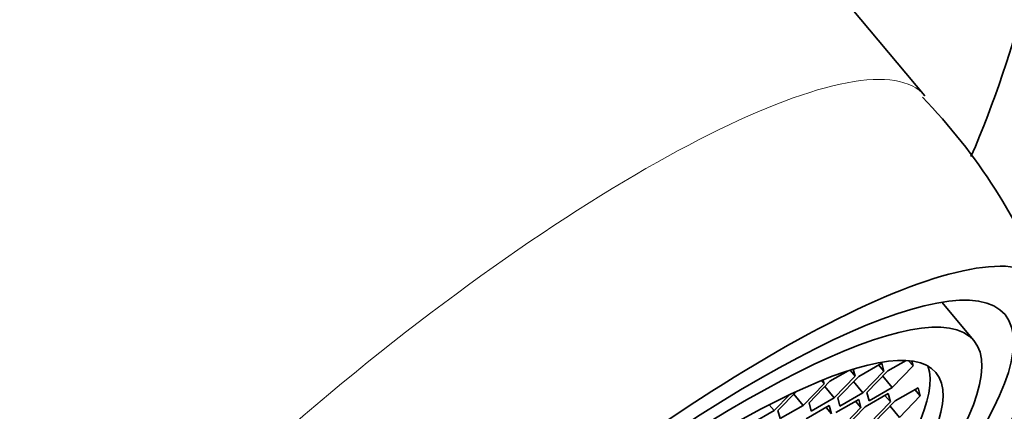
# Model space of a CAD drawing. Units: millimetres. Extents: x 0 to 1478, y 0 to 1758.
# Drawn here: x 1317 to 1334, y 536 to 543 of the extents above; entities that cross this region are included whole.
import ezdxf
from ezdxf import colors
from ezdxf.entities.mleader import LeaderData, LeaderLine
from ezdxf.math import Vec2, Vec3

# ---------------------------------------------------------------- set-up
doc = ezdxf.new("R2010")
doc.units = ezdxf.units.MM
doc.layers.add('DV7_Défaut', color=7, linetype='Continuous')
doc.layers.add('Défaut', color=7, linetype='Continuous')

# ---------------------------------------------------------------- blocks, each defined once
blk = doc.blocks.new('_DOT')
at = {"color": 0}
blk.add_line((0, 0), (-1, 0), dxfattribs=at)
at = {"color": 0, "const_width": 0.333}
blk.add_lwpolyline([(-0.1665, 0, 1), (0.1665, 0, 1)], format="xyb", close=True, dxfattribs=at)
blk = doc.blocks.new('SE6')
at = {"layer": 'DV7_Défaut', "color": 7, "linetype": 'Continuous', "lineweight": 35}
for p, q in [((1332.981, 541.541), (1324.873, 551.223)), ((1333.851, 537.2), (1333.28, 537.881)), ((1332.217, 536.802), (1331.809, 536.567)), ((1332.16, 536.769), (1332.255, 536.656)), ((1332.255, 536.656), (1332.217, 536.802)), ((1332.649, 536.848), (1332.326, 536.662)), ((1332.693, 536.845), (1332.772, 536.752)), ((1332.772, 536.752), (1332.749, 536.839)), ((1331.623, 536.667), (1331.299, 536.48)), ((1331.655, 536.677), (1331.745, 536.569)), ((1331.745, 536.569), (1331.713, 536.695)), ((1331.884, 536.274), (1332.255, 536.656)), ((1332.326, 536.662), (1331.955, 536.28)), ((1332.401, 536.37), (1332.772, 536.752)), ((1330.824, 536.053), (1331.194, 536.434)), ((1331.299, 536.48), (1330.929, 536.098)), ((1331.146, 536.492), (1331.194, 536.434)), ((1331.194, 536.434), (1331.176, 536.504)), ((1331.374, 536.187), (1331.745, 536.569)), ((1331.809, 536.567), (1331.438, 536.185)), ((1331.718, 536.473), (1331.884, 536.274)), ((1332.235, 536.568), (1332.401, 536.37)), ((1330.309, 535.959), (1330.587, 536.245)), ((1330.705, 536.3), (1330.378, 535.963)), ((1330.658, 536.251), (1330.824, 536.053)), ((1331.208, 536.386), (1331.374, 536.187)), ((1331.476, 536.039), (1331.884, 536.274)), ((1332.332, 536.261), (1331.924, 536.025)), ((1331.955, 536.28), (1331.993, 536.134)), ((1331.993, 536.134), (1332.401, 536.37)), ((1332.37, 536.114), (1332.332, 536.261)), ((1332.864, 536.366), (1332.456, 536.13)), ((1332.807, 536.333), (1332.901, 536.22)), ((1332.901, 536.22), (1332.864, 536.366)), ((1330.929, 536.098), (1330.966, 535.952)), ((1330.966, 535.952), (1331.374, 536.187)), ((1331.811, 536.159), (1331.403, 535.924)), ((1331.438, 536.185), (1331.476, 536.039)), ((1331.754, 536.126), (1331.849, 536.013)), ((1331.849, 536.013), (1331.811, 536.159)), ((1331.999, 535.733), (1332.37, 536.114)), ((1332.456, 536.13), (1332.085, 535.748)), ((1332.275, 536.228), (1332.37, 536.114)), ((1332.531, 535.838), (1332.901, 536.22)), ((1329.901, 535.723), (1330.309, 535.959)), ((1330.221, 536.064), (1330.309, 535.959)), ((1330.378, 535.963), (1330.415, 535.817)), ((1330.415, 535.817), (1330.824, 536.053)), ((1331.287, 536.049), (1330.879, 535.814)), ((1331.23, 536.016), (1331.325, 535.903)), ((1331.325, 535.903), (1331.287, 536.049)), ((1331.478, 535.632), (1331.849, 536.013)), ((1331.924, 536.025), (1331.553, 535.643)), ((1332.365, 536.036), (1332.531, 535.838))]:
    blk.add_line(p, q, dxfattribs=at)
for centre, radius, start, end in [((1316.747, 547.851), 18.584, 336.5797, 355.8754), ((1325.466, 534.289), 10.397, 21.0934, 44.0365)]:
    blk.add_arc(centre, radius, start, end, dxfattribs=at)
at = {"layer": 'DV7_Défaut', "color": 7, "linetype": 'Continuous', "lineweight": 18}
for centre, start_param, end_param in [((1312.626, 547.937), 0, 3.141593), ((1324.164, 534.157), 0.000174, 3.141588)]:
    blk.add_ellipse(centre, major_axis=(8.817, 7.383), ratio=0.237195, start_param=start_param, end_param=end_param, dxfattribs=at)
at = {"layer": 'DV7_Défaut', "color": 7, "linetype": 'Continuous', "lineweight": 35}
for centre, major_axis, start_param, end_param in [((1316.056, 543.84), (-8.817, -7.383), 3.141593, 6.283185), ((1316.056, 543.84), (8.817, 7.383), 0, 3.141593), ((1326.429, 531.453), (6.517, 5.457), 3.230706, 6.194072)]:
    blk.add_ellipse(centre, major_axis=major_axis, ratio=0.237195, start_param=start_param, end_param=end_param, dxfattribs=at)
for major_axis in [(8.434, 7.062), (7.744, 6.484), (7.192, 6.022), (6.517, 5.457)]:
    blk.add_ellipse((1326.659, 531.178), major_axis=major_axis, ratio=0.237195, dxfattribs=at)

msp = doc.modelspace()

# ---------------------------------------------------------------- block references
at = {"layer": 'Défaut'}
msp.add_blockref('SE6', (0, 0), dxfattribs=at)

# ---------------------------------------------------------------- leaders
at = {"layer": 'Défaut', "color": 7, "linetype": 'Continuous', "lineweight": 18}
ml = msp.add_multileader_mtext('Standard', dxfattribs=at)
ml.set_content('{\\pxsm0.9;\\fSolid Edge ISO|b1||i0||c0|p34;\\W1.;23/12/2016\\P}', color=256)
ml.set_leader_properties()
ml.set_arrow_properties(name='DOT')
ml.build(insert=Vec2(0, 0))
ml.multileader.update_dxf_attribs({"leader_type": 0, "dogleg_length": 0, "arrow_head_size": 12})
ctx = ml.context
ctx.base_point, ctx.char_height, ctx.arrow_head_size, ctx.landing_gap_size = Vec3(1390.407, 1750.708), 12, 12, 4.2
notes = []
notes.append((ctx, [(0, (0, 0, 0), (0, 0), (1, 0), 1, [])]))
ctx.mtext.insert = Vec3(1392.407, 1756.828)
for ctx, leaders in notes:
    for number, flags, end, landing, length, lines in leaders:
        leader = LeaderData()
        leader.index, (leader.has_last_leader_line, leader.has_dogleg_vector, leader.attachment_direction) = number, flags
        leader.last_leader_point, leader.dogleg_vector, leader.dogleg_length = Vec3(end), Vec3(landing), length
        for number, points, colour, breaks in lines:
            line = LeaderLine()
            line.index, line.vertices, line.color, line.breaks = number, Vec3.list(points), colors.encode_raw_color(colour), breaks
            leader.lines.append(line)
        ctx.leaders.append(leader)

doc.saveas('drawing.dxf')
